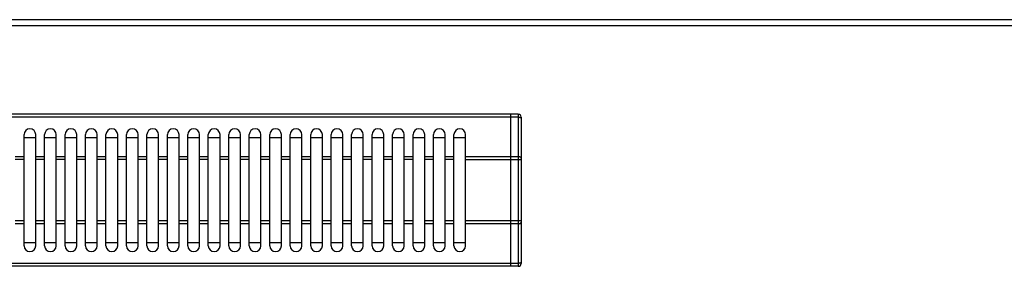
# Model space of a CAD drawing. Units: millimetres. Extents: x -5 to 2950, y 111 to 2011.
# Drawn here: x 1062 to 1398, y 750 to 835 of the extents above; entities that cross this region are included whole.
import ezdxf

# ---------------------------------------------------------------- set-up
doc = ezdxf.new("R2010")
doc.units = ezdxf.units.MM
doc.layers.add('AXES', color=7, linetype='Continuous')

msp = doc.modelspace()

# ---------------------------------------------------------------- linework, layer by layer
at = {"color": 9, "linetype": 'Continuous', "true_color": 0xbdbabd}
for p, q in [((-4.78, 832.66), (1800.22, 832.66)), ((1229.62, 801.36), (865.82, 801.36)), ((1232.22, 801.36), (1229.72, 801.36)), ((1232.22, 802.36), (1232.22, 750.36)), ((1229.72, 801.31), (1229.62, 801.31)), ((1229.62, 787.82), (1214.22, 787.82)), ((1214.22, 786.82), (1233.22, 786.82)), ((1229.72, 787.77), (1229.62, 787.77)), ((1232.22, 787.82), (1229.72, 787.82)), ((1233.22, 765.89), (1214.22, 765.89)), ((1229.62, 764.89), (1214.22, 764.89)), ((1229.72, 764.94), (1229.62, 764.94)), ((1232.22, 764.89), (1229.72, 764.89)), ((1229.62, 751.36), (865.82, 751.36)), ((1229.72, 751.41), (1229.62, 751.41)), ((1232.22, 751.36), (1229.72, 751.36))]:
    msp.add_line(p, q, dxfattribs=at)
at = {"color": 7, "linetype": 'Continuous'}
for p, q in [((1798.22, 834.66), (-2.78, 834.66)), ((1229.62, 802.36), (865.82, 802.36)), ((1229.62, 750.36), (1229.62, 802.36)), ((1229.72, 802.26), (1229.62, 802.26)), ((1232.22, 802.36), (1229.72, 802.36)), ((1229.72, 750.36), (1229.72, 802.36)), ((1233.22, 801.36), (1233.22, 751.36)), ((1063.22, 794.36), (1067.22, 794.36)), ((1070.22, 794.36), (1074.22, 794.36)), ((1077.22, 794.36), (1081.22, 794.36)), ((1084.22, 794.36), (1088.22, 794.36)), ((1091.22, 794.36), (1095.22, 794.36)), ((1098.22, 794.36), (1102.22, 794.36)), ((1105.22, 794.36), (1109.22, 794.36)), ((1112.22, 794.36), (1116.22, 794.36)), ((1119.22, 794.36), (1123.22, 794.36)), ((1126.22, 794.36), (1130.22, 794.36)), ((1133.22, 794.36), (1137.22, 794.36)), ((1140.22, 794.36), (1144.22, 794.36)), ((1147.22, 794.36), (1151.22, 794.36)), ((1154.22, 794.36), (1158.22, 794.36)), ((1161.22, 794.36), (1165.22, 794.36)), ((1168.22, 794.36), (1172.22, 794.36)), ((1175.22, 794.36), (1179.22, 794.36)), ((1182.22, 794.36), (1186.22, 794.36)), ((1189.22, 794.36), (1193.22, 794.36)), ((1196.22, 794.36), (1200.22, 794.36)), ((1203.22, 794.36), (1207.22, 794.36)), ((1210.22, 794.36), (1214.22, 794.36)), ((1067.22, 758.36), (1063.22, 758.36)), ((1074.22, 758.36), (1070.22, 758.36)), ((1081.22, 758.36), (1077.22, 758.36)), ((1088.22, 758.36), (1084.22, 758.36)), ((1095.22, 758.36), (1091.22, 758.36)), ((1102.22, 758.36), (1098.22, 758.36)), ((1109.22, 758.36), (1105.22, 758.36)), ((1116.22, 758.36), (1112.22, 758.36)), ((1123.22, 758.36), (1119.22, 758.36)), ((1130.22, 758.36), (1126.22, 758.36)), ((1137.22, 758.36), (1133.22, 758.36)), ((1144.22, 758.36), (1140.22, 758.36)), ((1151.22, 758.36), (1147.22, 758.36)), ((1158.22, 758.36), (1154.22, 758.36)), ((1165.22, 758.36), (1161.22, 758.36)), ((1172.22, 758.36), (1168.22, 758.36)), ((1179.22, 758.36), (1175.22, 758.36)), ((1186.22, 758.36), (1182.22, 758.36)), ((1193.22, 758.36), (1189.22, 758.36)), ((1200.22, 758.36), (1196.22, 758.36)), ((1207.22, 758.36), (1203.22, 758.36)), ((1214.22, 758.36), (1210.22, 758.36)), ((1229.62, 750.36), (865.82, 750.36)), ((1229.72, 750.46), (1229.62, 750.46)), ((1232.22, 750.36), (1229.72, 750.36))]:
    msp.add_line(p, q, dxfattribs=at)
for centre, start, end in [((1232.22, 801.36), 0, 90), ((1232.22, 751.36), 270, 0)]:
    msp.add_arc(centre, 1, start, end, dxfattribs=at)
at = {"color": 9, "linetype": 'Continuous', "true_color": 0xbdbabd}
for points, knots in [([(1232.22, 801.36), (1232.28, 801.35), (1232.41, 801.35), (1232.59, 801.32), (1232.77, 801.28), (1232.95, 801.2), (1233.14, 801.09), (1233.19, 800.93), (1233.22, 800.86)], [0, 0, 0, 0, 0.193066, 0.385058, 0.553335, 0.727997, 0.977372, 1.202684, 1.202684, 1.202684, 1.202684]), ([(1233.22, 787.32), (1233.19, 787.39), (1233.14, 787.55), (1232.95, 787.67), (1232.77, 787.75), (1232.59, 787.79), (1232.41, 787.81), (1232.28, 787.82), (1232.22, 787.82)], [0, 0, 0, 0, 0.225311, 0.474687, 0.649348, 0.817625, 1.009618, 1.202684, 1.202684, 1.202684, 1.202684]), ([(1232.22, 764.89), (1232.28, 764.89), (1232.41, 764.9), (1232.59, 764.93), (1232.77, 764.97), (1232.95, 765.04), (1233.14, 765.16), (1233.19, 765.32), (1233.22, 765.39)], [0, 0, 0, 0, 0.193066, 0.385058, 0.553335, 0.727997, 0.977372, 1.202684, 1.202684, 1.202684, 1.202684]), ([(1233.22, 751.86), (1233.19, 751.78), (1233.14, 751.63), (1232.95, 751.51), (1232.77, 751.43), (1232.59, 751.39), (1232.41, 751.36), (1232.28, 751.36), (1232.22, 751.36)], [0, 0, 0, 0, 0.225311, 0.474687, 0.649348, 0.817625, 1.009618, 1.202684, 1.202684, 1.202684, 1.202684])]:
    msp.add_open_spline(points, degree=3, knots=knots, dxfattribs=at)
at = {"layer": 'AXES', "color": 7, "linetype": 'Continuous'}
for p, q in [((1063.22, 757.36), (1063.22, 795.36)), ((1067.22, 757.36), (1067.22, 795.36)), ((1070.22, 757.36), (1070.22, 795.36)), ((1074.22, 757.36), (1074.22, 795.36)), ((1077.22, 757.36), (1077.22, 795.36)), ((1081.22, 757.36), (1081.22, 795.36)), ((1084.22, 757.36), (1084.22, 795.36)), ((1088.22, 757.36), (1088.22, 795.36)), ((1091.22, 757.36), (1091.22, 795.36)), ((1095.22, 757.36), (1095.22, 795.36)), ((1098.22, 757.36), (1098.22, 795.36)), ((1102.22, 757.36), (1102.22, 795.36)), ((1105.22, 757.36), (1105.22, 795.36)), ((1109.22, 757.36), (1109.22, 795.36)), ((1112.22, 757.36), (1112.22, 795.36)), ((1116.22, 757.36), (1116.22, 795.36)), ((1119.22, 757.36), (1119.22, 795.36)), ((1123.22, 757.36), (1123.22, 795.36)), ((1126.22, 757.36), (1126.22, 795.36)), ((1130.22, 757.36), (1130.22, 795.36)), ((1133.22, 757.36), (1133.22, 795.36)), ((1137.22, 757.36), (1137.22, 795.36)), ((1140.22, 757.36), (1140.22, 795.36)), ((1144.22, 757.36), (1144.22, 795.36)), ((1147.22, 757.36), (1147.22, 795.36)), ((1151.22, 757.36), (1151.22, 795.36)), ((1154.22, 757.36), (1154.22, 795.36)), ((1158.22, 757.36), (1158.22, 795.36)), ((1161.22, 757.36), (1161.22, 795.36)), ((1165.22, 757.36), (1165.22, 795.36)), ((1168.22, 757.36), (1168.22, 795.36)), ((1172.22, 757.36), (1172.22, 795.36)), ((1175.22, 757.36), (1175.22, 795.36)), ((1179.22, 757.36), (1179.22, 795.36)), ((1182.22, 757.36), (1182.22, 795.36)), ((1186.22, 757.36), (1186.22, 795.36)), ((1189.22, 757.36), (1189.22, 795.36)), ((1193.22, 757.36), (1193.22, 795.36)), ((1196.22, 757.36), (1196.22, 795.36)), ((1200.22, 757.36), (1200.22, 795.36)), ((1203.22, 757.36), (1203.22, 795.36)), ((1207.22, 757.36), (1207.22, 795.36)), ((1210.22, 757.36), (1210.22, 795.36)), ((1214.22, 757.36), (1214.22, 795.36))]:
    msp.add_line(p, q, dxfattribs=at)
at = {"layer": 'AXES', "color": 9, "linetype": 'Continuous', "true_color": 0xbdbabd}
for p, q in [((1063.22, 787.82), (1060.22, 787.82)), ((1063.22, 786.82), (1060.22, 786.82)), ((1070.22, 787.82), (1067.22, 787.82)), ((1070.22, 786.82), (1067.22, 786.82)), ((1077.22, 787.82), (1074.22, 787.82)), ((1077.22, 786.82), (1074.22, 786.82)), ((1084.22, 787.82), (1081.22, 787.82)), ((1084.22, 786.82), (1081.22, 786.82)), ((1091.22, 787.82), (1088.22, 787.82)), ((1091.22, 786.82), (1088.22, 786.82)), ((1098.22, 787.82), (1095.22, 787.82)), ((1098.22, 786.82), (1095.22, 786.82)), ((1105.22, 787.82), (1102.22, 787.82)), ((1105.22, 786.82), (1102.22, 786.82)), ((1112.22, 787.82), (1109.22, 787.82)), ((1112.22, 786.82), (1109.22, 786.82)), ((1119.22, 787.82), (1116.22, 787.82)), ((1119.22, 786.82), (1116.22, 786.82)), ((1126.22, 787.82), (1123.22, 787.82)), ((1126.22, 786.82), (1123.22, 786.82)), ((1133.22, 787.82), (1130.22, 787.82)), ((1133.22, 786.82), (1130.22, 786.82)), ((1140.22, 787.82), (1137.22, 787.82)), ((1140.22, 786.82), (1137.22, 786.82)), ((1147.22, 787.82), (1144.22, 787.82)), ((1147.22, 786.82), (1144.22, 786.82)), ((1154.22, 787.82), (1151.22, 787.82)), ((1154.22, 786.82), (1151.22, 786.82)), ((1161.22, 787.82), (1158.22, 787.82)), ((1161.22, 786.82), (1158.22, 786.82)), ((1168.22, 787.82), (1165.22, 787.82)), ((1168.22, 786.82), (1165.22, 786.82)), ((1175.22, 787.82), (1172.22, 787.82)), ((1175.22, 786.82), (1172.22, 786.82)), ((1182.22, 787.82), (1179.22, 787.82)), ((1182.22, 786.82), (1179.22, 786.82)), ((1189.22, 787.82), (1186.22, 787.82)), ((1189.22, 786.82), (1186.22, 786.82)), ((1196.22, 787.82), (1193.22, 787.82)), ((1196.22, 786.82), (1193.22, 786.82)), ((1203.22, 787.82), (1200.22, 787.82)), ((1203.22, 786.82), (1200.22, 786.82)), ((1210.22, 787.82), (1207.22, 787.82)), ((1210.22, 786.82), (1207.22, 786.82)), ((1063.22, 765.89), (1060.22, 765.89)), ((1063.22, 764.89), (1060.22, 764.89)), ((1070.22, 765.89), (1067.22, 765.89)), ((1070.22, 764.89), (1067.22, 764.89)), ((1077.22, 765.89), (1074.22, 765.89)), ((1077.22, 764.89), (1074.22, 764.89)), ((1084.22, 765.89), (1081.22, 765.89)), ((1084.22, 764.89), (1081.22, 764.89)), ((1091.22, 765.89), (1088.22, 765.89)), ((1091.22, 764.89), (1088.22, 764.89)), ((1098.22, 765.89), (1095.22, 765.89)), ((1098.22, 764.89), (1095.22, 764.89)), ((1105.22, 765.89), (1102.22, 765.89)), ((1105.22, 764.89), (1102.22, 764.89)), ((1112.22, 765.89), (1109.22, 765.89)), ((1112.22, 764.89), (1109.22, 764.89)), ((1119.22, 765.89), (1116.22, 765.89)), ((1119.22, 764.89), (1116.22, 764.89)), ((1126.22, 765.89), (1123.22, 765.89)), ((1126.22, 764.89), (1123.22, 764.89)), ((1133.22, 765.89), (1130.22, 765.89)), ((1133.22, 764.89), (1130.22, 764.89)), ((1140.22, 765.89), (1137.22, 765.89)), ((1140.22, 764.89), (1137.22, 764.89)), ((1147.22, 765.89), (1144.22, 765.89)), ((1147.22, 764.89), (1144.22, 764.89)), ((1154.22, 765.89), (1151.22, 765.89)), ((1154.22, 764.89), (1151.22, 764.89)), ((1161.22, 765.89), (1158.22, 765.89)), ((1161.22, 764.89), (1158.22, 764.89)), ((1168.22, 765.89), (1165.22, 765.89)), ((1168.22, 764.89), (1165.22, 764.89)), ((1175.22, 765.89), (1172.22, 765.89)), ((1175.22, 764.89), (1172.22, 764.89)), ((1182.22, 765.89), (1179.22, 765.89)), ((1182.22, 764.89), (1179.22, 764.89)), ((1189.22, 765.89), (1186.22, 765.89)), ((1189.22, 764.89), (1186.22, 764.89)), ((1196.22, 765.89), (1193.22, 765.89)), ((1196.22, 764.89), (1193.22, 764.89)), ((1203.22, 765.89), (1200.22, 765.89)), ((1203.22, 764.89), (1200.22, 764.89)), ((1210.22, 765.89), (1207.22, 765.89)), ((1210.22, 764.89), (1207.22, 764.89))]:
    msp.add_line(p, q, dxfattribs=at)
at = {"layer": 'AXES', "color": 7, "linetype": 'Continuous'}
for centre, start, end in [((1065.22, 795.36), 0, 180), ((1072.22, 795.36), 0, 180), ((1079.22, 795.36), 0, 180), ((1086.22, 795.36), 0, 180), ((1093.22, 795.36), 0, 180), ((1100.22, 795.36), 0, 180), ((1107.22, 795.36), 0, 180), ((1114.22, 795.36), 0, 180), ((1121.22, 795.36), 0, 180), ((1128.22, 795.36), 0, 180), ((1135.22, 795.36), 0, 180), ((1142.22, 795.36), 0, 180), ((1149.22, 795.36), 0, 180), ((1156.22, 795.36), 0, 180), ((1163.22, 795.36), 0, 180), ((1170.22, 795.36), 0, 180), ((1177.22, 795.36), 0, 180), ((1184.22, 795.36), 0, 180), ((1191.22, 795.36), 0, 180), ((1198.22, 795.36), 0, 180), ((1205.22, 795.36), 0, 180), ((1212.22, 795.36), 0, 180), ((1065.22, 757.36), 180, 0), ((1072.22, 757.36), 180, 0), ((1079.22, 757.36), 180, 0), ((1086.22, 757.36), 180, 0), ((1093.22, 757.36), 180, 0), ((1100.22, 757.36), 180, 0), ((1107.22, 757.36), 180, 0), ((1114.22, 757.36), 180, 0), ((1121.22, 757.36), 180, 0), ((1128.22, 757.36), 180, 0), ((1135.22, 757.36), 180, 0), ((1142.22, 757.36), 180, 0), ((1149.22, 757.36), 180, 0), ((1156.22, 757.36), 180, 0), ((1163.22, 757.36), 180, 0), ((1170.22, 757.36), 180, 0), ((1177.22, 757.36), 180, 0), ((1184.22, 757.36), 180, 0), ((1191.22, 757.36), 180, 0), ((1198.22, 757.36), 180, 0), ((1205.22, 757.36), 180, 0), ((1212.22, 757.36), 180, 0)]:
    msp.add_arc(centre, 2, start, end, dxfattribs=at)

doc.saveas('drawing.dxf')
